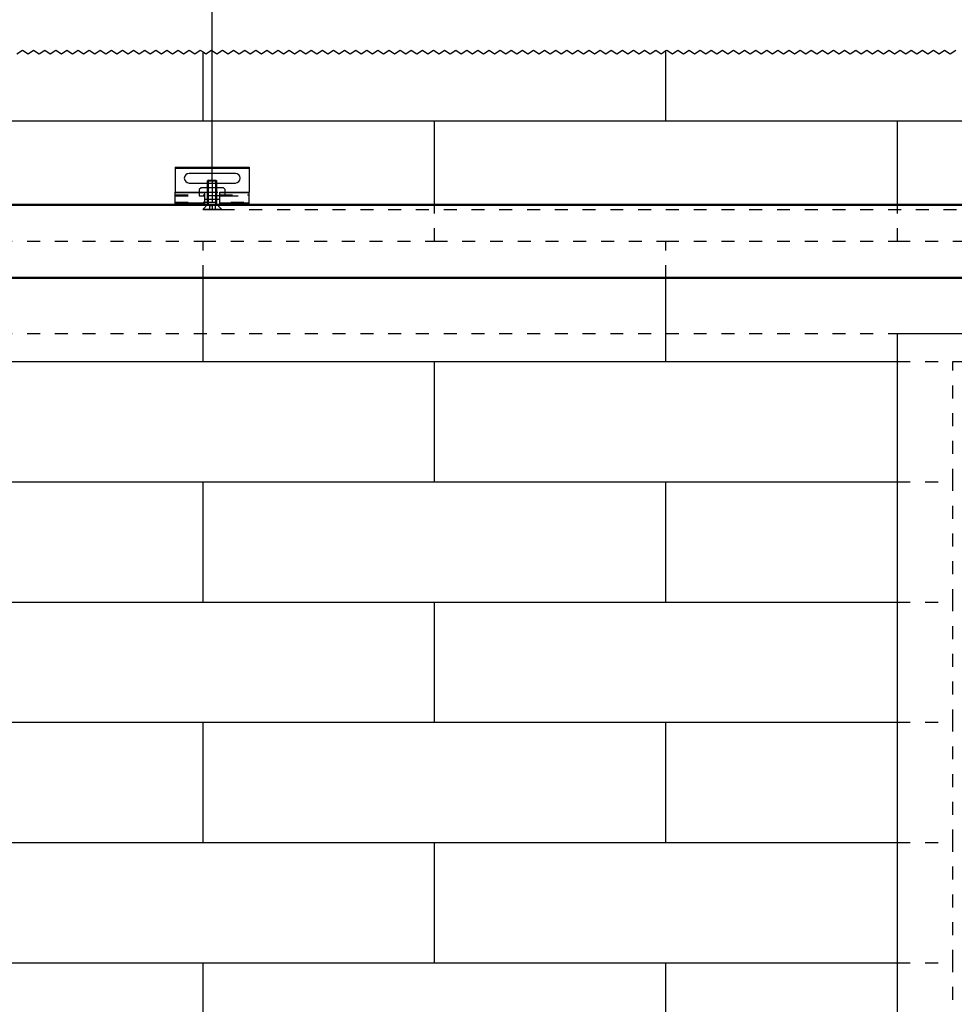
# Model space of a CAD drawing. Units: inches. Extents: x -213 to 197, y -143 to 143.
# Drawn here: x -170 to -145, y 88 to 114 of the extents above; entities that cross this region are included whole.
import ezdxf

# ---------------------------------------------------------------- set-up
doc = ezdxf.new("R2010")
doc.units = ezdxf.units.IN
doc.linetypes.add('DASHED', pattern=[15, 7, -8])
doc.linetypes.add('DOT_CENTER', pattern=[14, 12, -1, 0, -1])
doc.layers.add('1', color=7, linetype='Continuous')
doc.styles.add('CONVERTER_11', font='txt.shx', dxfattribs={"width": 0.9})
doc.dimstyles.new('ME10_DIM_51', dxfattribs={"dimtxt": 70, "dimasz": 70, "dimexe": 40, "dimexo": 0, "dimgap": 40, "dimtad": 1, "dimdsep": 46, "dimtxsty": 'CONVERTER_11', "dimsah": 1, "dimcen": 0.09, "dimclrd": 3, "dimclre": 3, "dimclrt": 4, "dimadec": 0, "dimazin": 0, "dimtfac": 1, "dimtdec": 4, "dimtix": 1, "dimtmove": 0, "dimatfit": 3, "dimfxl": 1, "dimtolj": 1, "dimtzin": 0, "dimarcsym": 0})

# ---------------------------------------------------------------- blocks, each defined once
blk = doc.blocks.new('10421-2-0335__101', base_point=(-3311.68, 2188.13))
at = {"color": 1, "linetype": 'Continuous'}
for p, q in [((-3310.68, 2194.23), (-3311.68, 2193.23)), ((-3311.68, 2193.23), (-3311.68, 2191.93)), ((-3307.18, 2194.23), (-3310.68, 2194.23)), ((-3302.18, 2194.23), (-3307.18, 2194.23)), ((-3298.68, 2194.23), (-3302.18, 2194.23)), ((-3297.68, 2193.23), (-3298.68, 2194.23)), ((-3297.68, 2191.93), (-3297.68, 2193.23)), ((-3308.68, 2188.13), (-3308.68, 2189.93)), ((-3308.68, 2188.13), (-3307.18, 2188.13)), ((-3307.18, 2188.13), (-3302.18, 2188.13)), ((-3302.18, 2188.13), (-3300.68, 2188.13)), ((-3300.68, 2188.13), (-3300.68, 2189.93))]:
    blk.add_line(p, q, dxfattribs=at)
at = {"color": 3, "linetype": 'DASHED'}
for p, q in [((-3311.68, 2191.93), (-3311.68, 2189.93)), ((-3307.18, 2188.13), (-3307.18, 2194.23)), ((-3302.18, 2188.13), (-3302.18, 2194.23)), ((-3297.68, 2189.93), (-3297.68, 2191.93)), ((-3311.68, 2189.93), (-3308.68, 2189.93)), ((-3300.68, 2189.93), (-3297.68, 2189.93))]:
    blk.add_line(p, q, dxfattribs=at)
blk = doc.blocks.new('10421-2-0334__102', base_point=(-3324.68, 2185.43))
at = {"color": 1, "linetype": 'Continuous'}
for p, q in [((-3324.68, 2205.43), (-3284.68, 2205.43)), ((-3324.68, 2205.43), (-3324.68, 2204.93)), ((-3324.68, 2204.93), (-3324.68, 2191.93)), ((-3284.68, 2205.43), (-3284.68, 2204.93)), ((-3284.68, 2204.93), (-3284.68, 2191.93)), ((-3292.18, 2202.03), (-3317.18, 2202.03)), ((-3324.68, 2191.93), (-3308.68, 2191.93)), ((-3324.68, 2191.43), (-3324.68, 2191.93)), ((-3317.18, 2196.83), (-3307.18, 2196.83)), ((-3308.68, 2191.43), (-3308.68, 2191.93)), ((-3302.18, 2196.83), (-3292.18, 2196.83)), ((-3300.68, 2191.93), (-3284.68, 2191.93)), ((-3300.68, 2191.43), (-3300.68, 2191.93)), ((-3284.68, 2191.43), (-3284.68, 2191.93)), ((-3324.68, 2190.43), (-3324.68, 2191.43)), ((-3324.68, 2189.93), (-3324.68, 2190.43)), ((-3324.68, 2186.43), (-3324.68, 2189.93)), ((-3308.68, 2190.43), (-3308.68, 2191.43)), ((-3308.68, 2189.93), (-3308.68, 2190.43)), ((-3308.68, 2188.13), (-3308.68, 2189.93)), ((-3308.68, 2185.93), (-3308.68, 2188.13)), ((-3300.68, 2190.43), (-3300.68, 2191.43)), ((-3300.68, 2189.93), (-3300.68, 2190.43)), ((-3300.68, 2188.13), (-3300.68, 2189.93)), ((-3300.68, 2185.93), (-3300.68, 2188.13)), ((-3284.68, 2190.43), (-3284.68, 2191.43)), ((-3284.68, 2189.93), (-3284.68, 2190.43)), ((-3284.68, 2186.43), (-3284.68, 2189.93)), ((-3324.68, 2185.93), (-3324.68, 2186.43)), ((-3324.68, 2185.43), (-3324.68, 2185.93)), ((-3324.68, 2185.43), (-3308.68, 2185.43)), ((-3308.68, 2185.43), (-3308.68, 2185.93)), ((-3308.68, 2185.43), (-3300.68, 2185.43)), ((-3300.68, 2185.43), (-3300.68, 2185.93)), ((-3300.68, 2185.43), (-3284.68, 2185.43)), ((-3284.68, 2185.93), (-3284.68, 2186.43)), ((-3284.68, 2185.43), (-3284.68, 2185.93))]:
    blk.add_line(p, q, dxfattribs=at)
at = {"color": 124, "linetype": 'Continuous'}
for p, q in [((-3324.68, 2204.93), (-3284.68, 2204.93)), ((-3308.68, 2191.43), (-3324.68, 2191.43)), ((-3284.68, 2191.43), (-3300.68, 2191.43)), ((-3308.68, 2185.93), (-3324.68, 2185.93)), ((-3284.68, 2185.93), (-3300.68, 2185.93))]:
    blk.add_line(p, q, dxfattribs=at)
at = {"color": 3, "linetype": 'DASHED'}
for p, q in [((-3308.68, 2191.93), (-3300.68, 2191.93)), ((-3307.18, 2196.83), (-3302.18, 2196.83)), ((-3324.68, 2190.43), (-3308.68, 2190.43)), ((-3324.68, 2189.93), (-3311.68, 2189.93)), ((-3311.68, 2189.93), (-3308.68, 2189.93)), ((-3300.68, 2189.93), (-3308.68, 2189.93)), ((-3300.68, 2190.43), (-3284.68, 2190.43)), ((-3300.68, 2189.93), (-3297.68, 2189.93)), ((-3297.68, 2189.93), (-3284.68, 2189.93)), ((-3324.68, 2186.43), (-3284.68, 2186.43))]:
    blk.add_line(p, q, dxfattribs=at)
at = {"color": 1, "linetype": 'Continuous'}
for centre, start, end in [((-3317.18, 2199.43), 90, 270), ((-3292.18, 2199.43), 270, 90)]:
    blk.add_arc(centre, 2.6, start, end, dxfattribs=at)
blk = doc.blocks.new('LIB_D07991_Senkschraube_DIN_7991-M_5_x_16-_1__103', base_point=(-3309.68, 2182.43))
at = {"color": 1, "linetype": 'Continuous'}
for p, q in [((-3306.69, 2198.43), (-3307.18, 2197.94)), ((-3307.18, 2197.94), (-3302.18, 2197.94)), ((-3307.18, 2194.23), (-3307.18, 2197.94)), ((-3306.69, 2198.43), (-3302.67, 2198.43)), ((-3302.67, 2198.43), (-3302.18, 2197.94)), ((-3302.18, 2194.23), (-3302.18, 2197.94)), ((-3307.18, 2185.43), (-3307.18, 2188.13)), ((-3302.18, 2185.43), (-3302.18, 2188.13))]:
    blk.add_line(p, q, dxfattribs=at)
at = {"color": 3, "linetype": 'DASHED'}
for p, q in [((-3307.18, 2188.13), (-3307.18, 2194.23)), ((-3302.18, 2188.13), (-3302.18, 2194.23)), ((-3307.18, 2185.23), (-3309.68, 2182.73)), ((-3309.68, 2182.43), (-3309.68, 2182.73)), ((-3309.68, 2182.73), (-3304.68, 2182.73)), ((-3309.68, 2182.43), (-3306.41, 2182.43)), ((-3307.18, 2185.23), (-3307.18, 2185.43)), ((-3302.18, 2185.23), (-3307.18, 2185.23)), ((-3306.18, 2182.74), (-3306.41, 2182.43)), ((-3306.41, 2182.43), (-3306.18, 2182.43)), ((-3306.18, 2184.73), (-3306.18, 2182.74)), ((-3306.18, 2184.73), (-3304.68, 2184.73)), ((-3306.18, 2182.74), (-3306.18, 2182.43)), ((-3306.18, 2182.43), (-3304.68, 2182.43)), ((-3304.68, 2184.73), (-3304.68, 2182.73)), ((-3303.18, 2184.73), (-3304.68, 2184.73)), ((-3304.68, 2182.73), (-3304.68, 2182.43)), ((-3304.68, 2182.73), (-3299.68, 2182.73)), ((-3304.68, 2182.43), (-3303.18, 2182.43)), ((-3303.18, 2184.73), (-3303.18, 2182.74)), ((-3303.18, 2182.43), (-3303.18, 2182.74)), ((-3303.18, 2182.74), (-3302.95, 2182.43)), ((-3303.18, 2182.43), (-3302.95, 2182.43)), ((-3302.95, 2182.43), (-3299.68, 2182.43)), ((-3302.18, 2185.23), (-3302.18, 2185.43)), ((-3302.18, 2185.23), (-3299.68, 2182.73)), ((-3299.68, 2182.43), (-3299.68, 2182.73))]:
    blk.add_line(p, q, dxfattribs=at)
for points in [[(-3306.18, 2182.43), (-3306.12, 2182.47), (-3306.01, 2182.55), (-3305.82, 2182.65), (-3305.63, 2182.72), (-3305.43, 2182.74), (-3305.23, 2182.72), (-3305.04, 2182.65), (-3304.85, 2182.55), (-3304.74, 2182.47), (-3304.68, 2182.43)], [(-3304.68, 2182.43), (-3304.62, 2182.47), (-3304.51, 2182.55), (-3304.32, 2182.65), (-3304.13, 2182.72), (-3303.93, 2182.74), (-3303.73, 2182.72), (-3303.54, 2182.65), (-3303.35, 2182.55), (-3303.24, 2182.47), (-3303.18, 2182.43)]]:
    blk.add_open_spline(points, degree=3, knots=[0, 0, 0, 0, 0.221404, 0.417493, 0.627768, 0.823816, 1.019917, 1.230134, 1.427077, 1.649567, 1.649567, 1.649567, 1.649567], dxfattribs=at)
at = {"layer": '1', "color": 1, "linetype": 'Continuous'}
for p, q in [((-3306.69, 2194.23), (-3306.69, 2198.43)), ((-3302.67, 2194.23), (-3302.67, 2198.43)), ((-3306.69, 2185.43), (-3306.69, 2188.13)), ((-3302.67, 2185.43), (-3302.67, 2188.13))]:
    blk.add_line(p, q, dxfattribs=at)
at = {"layer": '1', "color": 3, "linetype": 'DOT_CENTER'}
blk.add_line((-3304.68, 2198.43), (-3304.68, 2182.43), dxfattribs=at)
at = {"layer": '1', "color": 3, "linetype": 'DASHED'}
for p, q in [((-3306.69, 2188.13), (-3306.69, 2194.23)), ((-3302.67, 2188.13), (-3302.67, 2194.23)), ((-3306.69, 2185.23), (-3306.69, 2185.43)), ((-3302.67, 2185.23), (-3302.67, 2185.43))]:
    blk.add_line(p, q, dxfattribs=at)
blk = doc.blocks.new('10421-0-070_Wandwinkel_kpl_Perlan_140_Standard-KS_01__104', base_point=(-3324.68, 2182.43))
for name, p in [('10421-2-0334__102', (-3324.68, 2185.43)), ('LIB_D07991_Senkschraube_DIN_7991-M_5_x_16-_1__103', (-3309.68, 2182.43)), ('10421-2-0335__101', (-3311.68, 2188.13))]:
    blk.add_blockref(name, p)
blk = doc.blocks.new('10421-EP-70_47_Holzfluegel-GGS-Muschelgriff-ohne-Bearbeitung__131', base_point=(-3794.68, 107.43))
at = {"color": 3, "linetype": 'DASHED'}
blk.add_line((-3794.68, 2115.43), (-2934.68, 2115.43), dxfattribs=at)
at = {"color": 1, "linetype": 'Continuous'}
blk.add_line((-2934.68, 2115.43), (-2819.68, 2115.43), dxfattribs=at)
blk = doc.blocks.new('10421-EP-70_37_Holzfluegel-GGS-Muschelgriff__132', base_point=(-2934.68, 107.43))
at = {"color": 1, "linetype": 'Continuous'}
for p, q in [((-2934.68, 2100.43), (-2934.68, 2115.43)), ((-2934.68, 2115.43), (-2819.68, 2115.43)), ((-2934.68, 2035.43), (-2934.68, 2100.43)), ((-2934.68, 1970.43), (-2934.68, 2035.43)), ((-2934.68, 1905.43), (-2934.68, 1970.43)), ((-2934.68, 1840.43), (-2934.68, 1905.43)), ((-2934.68, 1775.43), (-2934.68, 1840.43)), ((-2934.68, 1710.43), (-2934.68, 1775.43))]:
    blk.add_line(p, q, dxfattribs=at)
blk = doc.blocks.new('10421-EP-70_01_Wand-einfluegelig-mit-Mauerwerk-gepraegt__133', base_point=(-3925.68, 25.13))
at = {"color": 3, "linetype": 'Continuous'}
for p, q in [((-3410.18, 2266.67), (-3407.18, 2268.67)), ((-3407.18, 2268.67), (-3404.18, 2266.67)), ((-3404.18, 2266.67), (-3401.18, 2268.67)), ((-3401.18, 2268.67), (-3398.18, 2266.67)), ((-3398.18, 2266.67), (-3395.18, 2268.67)), ((-3395.18, 2268.67), (-3392.18, 2266.67)), ((-3392.18, 2266.67), (-3389.18, 2268.67)), ((-3389.18, 2268.67), (-3386.18, 2266.67)), ((-3386.18, 2266.67), (-3383.18, 2268.67)), ((-3383.18, 2268.67), (-3380.18, 2266.67)), ((-3380.18, 2266.67), (-3377.18, 2268.67)), ((-3377.18, 2268.67), (-3374.18, 2266.67)), ((-3374.18, 2266.67), (-3371.18, 2268.67)), ((-3371.18, 2268.67), (-3368.18, 2266.67)), ((-3368.18, 2266.67), (-3365.18, 2268.67)), ((-3365.18, 2268.67), (-3362.18, 2266.67)), ((-3362.18, 2266.67), (-3359.18, 2268.67)), ((-3359.18, 2268.67), (-3356.18, 2266.67)), ((-3356.18, 2266.67), (-3353.18, 2268.67)), ((-3353.18, 2268.67), (-3350.18, 2266.67)), ((-3350.18, 2266.67), (-3347.18, 2268.67)), ((-3347.18, 2268.67), (-3344.18, 2266.67)), ((-3344.18, 2266.67), (-3341.18, 2268.67)), ((-3341.18, 2268.67), (-3338.18, 2266.67)), ((-3338.18, 2266.67), (-3335.18, 2268.67)), ((-3335.18, 2268.67), (-3332.18, 2266.67)), ((-3332.18, 2266.67), (-3329.18, 2268.67)), ((-3329.18, 2268.67), (-3326.18, 2266.67)), ((-3326.18, 2266.67), (-3323.18, 2268.67)), ((-3323.18, 2268.67), (-3320.18, 2266.67)), ((-3320.18, 2266.67), (-3317.18, 2268.67)), ((-3317.18, 2268.67), (-3314.18, 2266.67)), ((-3314.18, 2266.67), (-3311.18, 2268.67)), ((-3311.18, 2268.67), (-3309.68, 2267.67)), ((-3309.68, 2267.67), (-3308.18, 2266.67)), ((-3308.18, 2266.67), (-3305.18, 2268.67)), ((-3305.18, 2268.67), (-3302.18, 2266.67)), ((-3302.18, 2266.67), (-3299.18, 2268.67)), ((-3299.18, 2268.67), (-3296.18, 2266.67)), ((-3296.18, 2266.67), (-3293.18, 2268.67)), ((-3293.18, 2268.67), (-3290.18, 2266.67)), ((-3290.18, 2266.67), (-3287.18, 2268.67)), ((-3287.18, 2268.67), (-3284.18, 2266.67)), ((-3284.18, 2266.67), (-3281.18, 2268.67)), ((-3281.18, 2268.67), (-3278.18, 2266.67)), ((-3278.18, 2266.67), (-3275.18, 2268.67)), ((-3275.18, 2268.67), (-3272.18, 2266.67)), ((-3272.18, 2266.67), (-3269.18, 2268.67)), ((-3269.18, 2268.67), (-3266.18, 2266.67)), ((-3266.18, 2266.67), (-3263.18, 2268.67)), ((-3263.18, 2268.67), (-3260.18, 2266.67)), ((-3260.18, 2266.67), (-3257.18, 2268.67)), ((-3257.18, 2268.67), (-3254.18, 2266.67)), ((-3254.18, 2266.67), (-3251.18, 2268.67)), ((-3251.18, 2268.67), (-3248.18, 2266.67)), ((-3248.18, 2266.67), (-3245.18, 2268.67)), ((-3245.18, 2268.67), (-3242.18, 2266.67)), ((-3242.18, 2266.67), (-3239.18, 2268.67)), ((-3239.18, 2268.67), (-3236.18, 2266.67)), ((-3236.18, 2266.67), (-3233.18, 2268.67)), ((-3233.18, 2268.67), (-3230.18, 2266.67)), ((-3230.18, 2266.67), (-3227.18, 2268.67)), ((-3227.18, 2268.67), (-3224.18, 2266.67)), ((-3224.18, 2266.67), (-3221.18, 2268.67)), ((-3221.18, 2268.67), (-3218.18, 2266.67)), ((-3218.18, 2266.67), (-3215.18, 2268.67)), ((-3215.18, 2268.67), (-3212.18, 2266.67)), ((-3212.18, 2266.67), (-3209.18, 2268.67)), ((-3209.18, 2268.67), (-3206.18, 2266.67)), ((-3206.18, 2266.67), (-3203.18, 2268.67)), ((-3203.18, 2268.67), (-3200.18, 2266.67)), ((-3200.18, 2266.67), (-3197.18, 2268.67)), ((-3197.18, 2268.67), (-3194.18, 2266.67)), ((-3194.18, 2266.67), (-3191.18, 2268.67)), ((-3191.18, 2268.67), (-3188.18, 2266.67)), ((-3188.18, 2266.67), (-3185.18, 2268.67)), ((-3185.18, 2268.67), (-3182.18, 2266.67)), ((-3182.18, 2266.67), (-3179.18, 2268.67)), ((-3179.18, 2268.67), (-3176.18, 2266.67)), ((-3176.18, 2266.67), (-3173.18, 2268.67)), ((-3173.18, 2268.67), (-3170.18, 2266.67)), ((-3170.18, 2266.67), (-3167.18, 2268.67)), ((-3167.18, 2268.67), (-3164.18, 2266.67)), ((-3164.18, 2266.67), (-3161.18, 2268.67)), ((-3161.18, 2268.67), (-3158.18, 2266.67)), ((-3158.18, 2266.67), (-3155.18, 2268.67)), ((-3155.18, 2268.67), (-3152.18, 2266.67)), ((-3152.18, 2266.67), (-3149.18, 2268.67)), ((-3149.18, 2268.67), (-3146.18, 2266.67)), ((-3146.18, 2266.67), (-3143.18, 2268.67)), ((-3143.18, 2268.67), (-3140.18, 2266.67)), ((-3140.18, 2266.67), (-3137.18, 2268.67)), ((-3137.18, 2268.67), (-3134.18, 2266.67)), ((-3134.18, 2266.67), (-3131.18, 2268.67)), ((-3131.18, 2268.67), (-3128.18, 2266.67)), ((-3128.18, 2266.67), (-3125.18, 2268.67)), ((-3125.18, 2268.67), (-3122.18, 2266.67)), ((-3122.18, 2266.67), (-3119.18, 2268.67)), ((-3119.18, 2268.67), (-3116.18, 2266.67)), ((-3116.18, 2266.67), (-3113.18, 2268.67)), ((-3113.18, 2268.67), (-3110.18, 2266.67)), ((-3110.18, 2266.67), (-3107.18, 2268.67)), ((-3107.18, 2268.67), (-3104.18, 2266.67)), ((-3104.18, 2266.67), (-3101.18, 2268.67)), ((-3101.18, 2268.67), (-3098.18, 2266.67)), ((-3098.18, 2266.67), (-3095.18, 2268.67)), ((-3095.18, 2268.67), (-3092.18, 2266.67)), ((-3092.18, 2266.67), (-3089.18, 2268.67)), ((-3089.18, 2268.67), (-3086.18, 2266.67)), ((-3086.18, 2266.67), (-3083.18, 2268.67)), ((-3083.18, 2268.67), (-3080.18, 2266.67)), ((-3080.18, 2266.67), (-3077.18, 2268.67)), ((-3077.18, 2268.67), (-3074.18, 2266.67)), ((-3074.18, 2266.67), (-3071.18, 2268.67)), ((-3071.18, 2268.67), (-3068.18, 2266.67)), ((-3068.18, 2266.67), (-3065.18, 2268.67)), ((-3065.18, 2268.67), (-3062.18, 2266.67)), ((-3062.18, 2266.67), (-3059.68, 2268.34)), ((-3059.68, 2268.34), (-3059.18, 2268.67)), ((-3059.18, 2268.67), (-3056.18, 2266.67)), ((-3056.18, 2266.67), (-3053.18, 2268.67)), ((-3053.18, 2268.67), (-3050.18, 2266.67)), ((-3050.18, 2266.67), (-3047.18, 2268.67)), ((-3047.18, 2268.67), (-3044.18, 2266.67)), ((-3044.18, 2266.67), (-3041.18, 2268.67)), ((-3041.18, 2268.67), (-3038.18, 2266.67)), ((-3038.18, 2266.67), (-3035.18, 2268.67)), ((-3035.18, 2268.67), (-3032.18, 2266.67)), ((-3032.18, 2266.67), (-3029.18, 2268.67)), ((-3029.18, 2268.67), (-3026.18, 2266.67)), ((-3026.18, 2266.67), (-3023.18, 2268.67)), ((-3023.18, 2268.67), (-3020.18, 2266.67)), ((-3020.18, 2266.67), (-3017.18, 2268.67)), ((-3017.18, 2268.67), (-3014.18, 2266.67)), ((-3014.18, 2266.67), (-3011.18, 2268.67)), ((-3011.18, 2268.67), (-3008.18, 2266.67)), ((-3008.18, 2266.67), (-3005.18, 2268.67)), ((-3005.18, 2268.67), (-3002.18, 2266.67)), ((-3002.18, 2266.67), (-2999.18, 2268.67)), ((-2999.18, 2268.67), (-2996.18, 2266.67)), ((-2996.18, 2266.67), (-2993.18, 2268.67)), ((-2993.18, 2268.67), (-2990.18, 2266.67)), ((-2990.18, 2266.67), (-2987.18, 2268.67)), ((-2987.18, 2268.67), (-2984.18, 2266.67)), ((-2984.18, 2266.67), (-2981.18, 2268.67)), ((-2981.18, 2268.67), (-2978.18, 2266.67)), ((-2978.18, 2266.67), (-2975.18, 2268.67)), ((-2975.18, 2268.67), (-2972.18, 2266.67)), ((-2972.18, 2266.67), (-2969.18, 2268.67)), ((-2969.18, 2268.67), (-2966.18, 2266.67)), ((-2966.18, 2266.67), (-2963.18, 2268.67)), ((-2963.18, 2268.67), (-2960.18, 2266.67)), ((-2960.18, 2266.67), (-2957.18, 2268.67)), ((-2957.18, 2268.67), (-2954.18, 2266.67)), ((-2954.18, 2266.67), (-2951.18, 2268.67)), ((-2951.18, 2268.67), (-2948.18, 2266.67)), ((-2948.18, 2266.67), (-2945.18, 2268.67)), ((-2945.18, 2268.67), (-2942.18, 2266.67)), ((-2942.18, 2266.67), (-2939.18, 2268.67)), ((-2939.18, 2268.67), (-2936.18, 2266.67)), ((-2936.18, 2266.67), (-2933.18, 2268.67)), ((-2933.18, 2268.67), (-2930.18, 2266.67)), ((-2930.18, 2266.67), (-2927.18, 2268.67)), ((-2927.18, 2268.67), (-2924.18, 2266.67)), ((-2924.18, 2266.67), (-2921.18, 2268.67)), ((-2921.18, 2268.67), (-2918.18, 2266.67)), ((-2918.18, 2266.67), (-2915.18, 2268.67)), ((-2915.18, 2268.67), (-2912.18, 2266.67)), ((-2912.18, 2266.67), (-2909.18, 2268.67)), ((-2909.18, 2268.67), (-2906.18, 2266.67)), ((-2906.18, 2266.67), (-2903.18, 2268.67))]:
    blk.add_line(p, q, dxfattribs=at)
at = {"color": 124, "linetype": 'Continuous'}
for p, q in [((-3309.68, 2230.43), (-3309.68, 2267.67)), ((-3059.68, 2230.43), (-3059.68, 2268.34)), ((-3434.68, 2230.43), (-3309.68, 2230.43)), ((-3309.68, 2230.43), (-3184.68, 2230.43)), ((-3184.68, 2185.43), (-3184.68, 2230.43)), ((-3184.68, 2230.43), (-3059.68, 2230.43)), ((-3059.68, 2230.43), (-2934.68, 2230.43)), ((-2934.68, 2185.43), (-2934.68, 2230.43)), ((-2934.68, 2230.43), (-2809.68, 2230.43)), ((-3309.68, 2100.43), (-3309.68, 2145.43)), ((-3059.68, 2100.43), (-3059.68, 2145.43)), ((-3434.68, 2100.43), (-3309.68, 2100.43)), ((-3309.68, 2100.43), (-3184.68, 2100.43)), ((-3184.68, 2035.43), (-3184.68, 2100.43)), ((-3184.68, 2100.43), (-3059.68, 2100.43)), ((-3059.68, 2100.43), (-2934.68, 2100.43)), ((-3434.68, 2035.43), (-3309.68, 2035.43)), ((-3309.68, 1970.43), (-3309.68, 2035.43)), ((-3309.68, 2035.43), (-3184.68, 2035.43)), ((-3184.68, 2035.43), (-3059.68, 2035.43)), ((-3059.68, 1970.43), (-3059.68, 2035.43)), ((-3059.68, 2035.43), (-2934.68, 2035.43)), ((-3434.68, 1970.43), (-3309.68, 1970.43)), ((-3309.68, 1970.43), (-3184.68, 1970.43)), ((-3184.68, 1905.43), (-3184.68, 1970.43)), ((-3184.68, 1970.43), (-3059.68, 1970.43)), ((-3059.68, 1970.43), (-2934.68, 1970.43)), ((-3434.68, 1905.43), (-3309.68, 1905.43)), ((-3309.68, 1840.43), (-3309.68, 1905.43)), ((-3309.68, 1905.43), (-3184.68, 1905.43)), ((-3184.68, 1905.43), (-3059.68, 1905.43)), ((-3059.68, 1840.43), (-3059.68, 1905.43)), ((-3059.68, 1905.43), (-2934.68, 1905.43)), ((-3434.68, 1840.43), (-3309.68, 1840.43)), ((-3309.68, 1840.43), (-3184.68, 1840.43)), ((-3184.68, 1775.43), (-3184.68, 1840.43)), ((-3184.68, 1840.43), (-3059.68, 1840.43)), ((-3059.68, 1840.43), (-2934.68, 1840.43)), ((-3434.68, 1775.43), (-3309.68, 1775.43)), ((-3309.68, 1775.43), (-3184.68, 1775.43)), ((-3309.68, 1710.43), (-3309.68, 1775.43)), ((-3184.68, 1775.43), (-3059.68, 1775.43)), ((-3059.68, 1710.43), (-3059.68, 1775.43)), ((-3059.68, 1775.43), (-2934.68, 1775.43))]:
    blk.add_line(p, q, dxfattribs=at)
at = {"color": 3, "linetype": 'DASHED'}
for p, q in [((-3184.68, 2165.43), (-3184.68, 2185.43)), ((-2934.68, 2165.43), (-2934.68, 2185.43)), ((-3434.68, 2165.43), (-3309.68, 2165.43)), ((-3309.68, 2145.43), (-3309.68, 2165.43)), ((-3309.68, 2165.43), (-3184.68, 2165.43)), ((-3184.68, 2165.43), (-3059.68, 2165.43)), ((-3059.68, 2145.43), (-3059.68, 2165.43)), ((-3059.68, 2165.43), (-2934.68, 2165.43)), ((-2934.68, 2165.43), (-2684.68, 2165.43)), ((-2934.68, 2100.43), (-2904.68, 2100.43)), ((-2904.68, 2035.43), (-2904.68, 2100.43)), ((-2904.68, 2100.43), (-1964.68, 2100.43)), ((-2934.68, 2035.43), (-2904.68, 2035.43)), ((-2904.68, 1970.43), (-2904.68, 2035.43)), ((-2934.68, 1970.43), (-2904.68, 1970.43)), ((-2904.68, 1905.43), (-2904.68, 1970.43)), ((-2934.68, 1905.43), (-2904.68, 1905.43)), ((-2904.68, 1840.43), (-2904.68, 1905.43)), ((-2934.68, 1840.43), (-2904.68, 1840.43)), ((-2904.68, 1775.43), (-2904.68, 1840.43)), ((-2934.68, 1775.43), (-2904.68, 1775.43)), ((-2904.68, 1710.43), (-2904.68, 1775.43))]:
    blk.add_line(p, q, dxfattribs=at)
at = {"color": 1, "linetype": 'Continuous'}
for p, q in [((-2934.68, 2035.43), (-2934.68, 2100.43)), ((-2934.68, 1905.43), (-2934.68, 1970.43)), ((-2934.68, 1775.43), (-2934.68, 1840.43))]:
    blk.add_line(p, q, dxfattribs=at)
blk = doc.blocks.new('10421-EP-70_12_Laufrohr-einfluegelig__134', base_point=(-3794.68, 2145.43))
at = {"color": 124, "linetype": 'Continuous'}
for p, q in [((-3794.68, 2184.93), (-1934.68, 2184.93)), ((-3794.68, 2145.93), (-1934.68, 2145.93))]:
    blk.add_line(p, q, dxfattribs=at)
at = {"color": 1, "linetype": 'Continuous'}
for p, q in [((-3724.68, 2185.43), (-3324.68, 2185.43)), ((-3324.68, 2185.43), (-3308.68, 2185.43)), ((-3308.68, 2185.43), (-3300.68, 2185.43)), ((-3300.68, 2185.43), (-3284.68, 2185.43)), ((-3284.68, 2185.43), (-2884.68, 2185.43)), ((-3794.68, 2145.43), (-1934.68, 2145.43))]:
    blk.add_line(p, q, dxfattribs=at)
at = {"color": 3, "linetype": 'DASHED'}
for p, q in [((-3309.68, 2182.43), (-3306.41, 2182.43)), ((-3306.41, 2182.43), (-3306.18, 2182.43)), ((-3306.18, 2182.43), (-3304.68, 2182.43)), ((-3304.68, 2182.43), (-3303.18, 2182.43)), ((-3303.18, 2182.43), (-3302.95, 2182.43)), ((-3302.95, 2182.43), (-3299.68, 2182.43)), ((-3299.68, 2182.43), (-2869.68, 2182.43))]:
    blk.add_line(p, q, dxfattribs=at)
blk = doc.blocks.new('10421-EP-70_Perlan-140-Standard__135', base_point=(-3925.68, 25.13))
for name, p in [('10421-EP-70_01_Wand-einfluegelig-mit-Mauerwerk-gepraegt__133', (-3925.68, 25.13)), ('10421-0-070_Wandwinkel_kpl_Perlan_140_Standard-KS_01__104', (-3324.68, 2182.43)), ('10421-EP-70_12_Laufrohr-einfluegelig__134', (-3794.68, 2145.43)), ('10421-EP-70_47_Holzfluegel-GGS-Muschelgriff-ohne-Bearbeitung__131', (-3794.68, 107.43)), ('10421-EP-70_37_Holzfluegel-GGS-Muschelgriff__132', (-2934.68, 107.43))]:
    blk.add_blockref(name, p)
blk = doc.blocks.new('*D189')
at = {"layer": '1', "color": 3, "linetype": 'Continuous'}
for p, q in [((-3744.68, 2198.43), (-3744.68, 2440)), ((-3304.68, 2198.43), (-3304.68, 2440)), ((-3744.68, 2400), (-3304.68, 2400))]:
    blk.add_line(p, q, dxfattribs=at)
at = {"layer": '1', "color": 3}
for points in [[(-3674.68, 2409.22), (-3674.68, 2390.78), (-3744.68, 2400)], [(-3374.68, 2390.78), (-3374.68, 2409.22), (-3304.68, 2400)]]:
    blk.add_solid(points, dxfattribs=at)
at = {"layer": '1', "color": 4, "insert": (-3608.68, 2440), "char_height": 70, "attachment_point": 7, "rotation": 0.0001, "line_spacing_factor": 0.60024, "style": 'CONVERTER_11'}
blk.add_mtext('350', dxfattribs=at)
blk = doc.blocks.new('Front42__136', base_point=(-1829.68, 1186.728))
blk.add_blockref('10421-EP-70_Perlan-140-Standard__135', (-3925.68, 25.128))
at = {"layer": '1'}
dim = blk.add_linear_dim(base=(-3744.68, 2400), p1=(-3304.68, 2198.427), p2=(-3744.68, 2198.427), text='350', dimstyle='ME10_DIM_51', dxfattribs=at)
dim.commit()
dim.dimension.update_dxf_attribs({"geometry": '*D189', "text_midpoint": (-3524.68, 2475), "text_rotation": 0.00014})

msp = doc.modelspace()

# ---------------------------------------------------------------- block references
at = {"xscale": 0.05, "yscale": 0.05, "zscale": 0.05}
msp.add_blockref('Front42__136', (-91.484, 59.336), dxfattribs=at)

doc.saveas('drawing.dxf')
